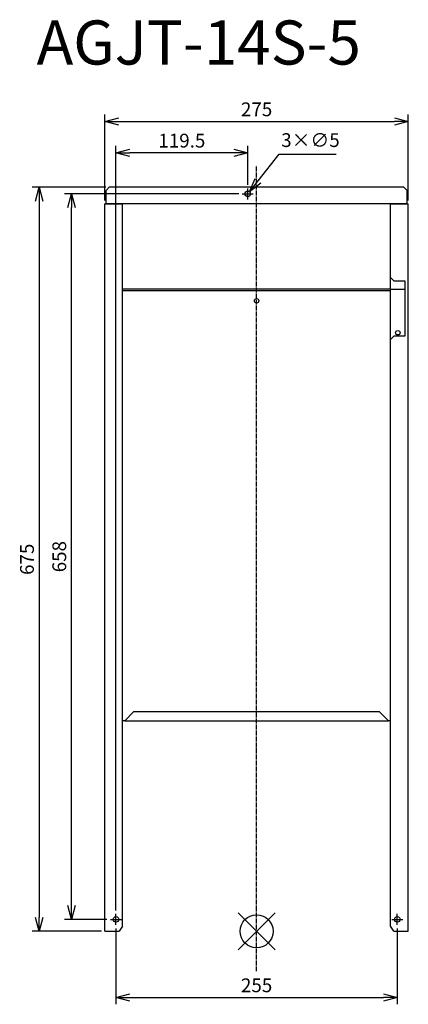
# Model space of a CAD drawing. Units: millimetres. Extents: x 2846 to 3199, y -1240 to -346.
import ezdxf

# ---------------------------------------------------------------- set-up
doc = ezdxf.new("R2010")
doc.units = ezdxf.units.MM
doc.linetypes.add('DASHDOT', pattern=[5.5, 4, -0.6, 0.3, -0.6])
for name, color, linetype in [('ARRANGE', 1, 'Continuous'), ('BASIS', 6, 'DASHDOT'), ('ETC', 61, 'Continuous'), ('NOTE', 4, 'Continuous'), ('OUTLINE', 3, 'Continuous'), ('SIZE', 30, 'Continuous')]:
    doc.layers.add(name, color=color, linetype=linetype)
doc.styles.get("Standard").update_dxf_attribs({"font": 'romans.shx', "bigfont": 'bigfont.shx'})
doc.dimstyles.new('AM_ISO$3', dxfattribs={"dimscale": 5, "dimtxt": 2.5, "dimasz": 2.5, "dimexe": 1, "dimexo": 1, "dimgap": 1, "dimtad": 1, "dimtoh": 1, "dimdsep": 46, "dimtxsty": 'Standard', "dimblk": 'OPEN30', "dimcen": 0, "dimclrd": 256, "dimclre": 256, "dimclrt": 256, "dimadec": 0, "dimazin": 2, "dimtp": 0.1, "dimtm": 0.1, "dimtfac": 0.71, "dimtofl": 0, "dimtmove": 0, "dimatfit": 0, "dimfxl": 1, "dimlwd": -1, "dimlwe": -1, "dimarcsym": 0})
doc.dimstyles.new('ISO-25', dxfattribs={"dimtxt": 2.5, "dimasz": 2.5, "dimexe": 1.25, "dimexo": 0.625, "dimtad": 1, "dimdsep": 46, "dimtxsty": 'Standard', "dimcen": 2.5, "dimadec": 0, "dimazin": 0, "dimtfac": 1, "dimtmove": 0, "dimatfit": 3, "dimfxl": 1, "dimarcsym": 0})

# ---------------------------------------------------------------- blocks, each defined once
blk = doc.blocks.new('_OPEN30')
at = {"color": 0, "linetype": 'ByBlock'}
for p, q in [((-1, 0.268), (0, 0)), ((0, 0), (-1, -0.268)), ((0, 0), (-1, 0))]:
    blk.add_line(p, q, dxfattribs=at)
blk = doc.blocks.new('*D30')
at = {"layer": 'Defpoints', "color": 0}
for p in [(2933.51, -1167.5), (3188.51, -1167.5), (3188.51, -1233.28)]:
    blk.add_point(p, dxfattribs=at)
at = {"layer": 'SIZE', "color": 0, "lineweight": -2}
for p, q in [((2933.51, -1170.62), (2933.51, -1239.53)), ((3188.51, -1170.62), (3188.51, -1239.53)), ((2946.01, -1233.28), (3176.01, -1233.28))]:
    blk.add_line(p, q, dxfattribs=at)
at = {"layer": 'SIZE', "color": 0, "lineweight": -2, "xscale": 12.5, "yscale": 12.5, "zscale": 12.5, "rotation": 180}
blk.add_blockref('_OPEN30', (2933.51, -1233.28), dxfattribs=at)
at = {"layer": 'SIZE', "color": 0, "lineweight": -2, "xscale": 12.5, "yscale": 12.5, "zscale": 12.5}
blk.add_blockref('_OPEN30', (3188.51, -1233.28), dxfattribs=at)
at = {"layer": 'SIZE', "color": 0, "insert": (3061.01, -1223.9), "char_height": 12.5, "attachment_point": 5}
blk.add_mtext('255', dxfattribs=at)
blk = doc.blocks.new('_DOTSMALL')
at = {"color": 0, "linetype": 'ByBlock', "const_width": 0.5}
blk.add_lwpolyline([(-0.0625, 0, 1), (0.0625, 0, 1)], format="xyb", close=True, dxfattribs=at)
blk = doc.blocks.new('*D31')
at = {"layer": 'Defpoints', "color": 0}
for p in [(2933.51, -467), (3053.01, -499.3), (2933.51, -1157.5)]:
    blk.add_point(p, dxfattribs=at)
at = {"layer": 'SIZE', "color": 0, "lineweight": -2}
for p, q in [((2933.51, -1154.37), (2933.51, -460.75)), ((3053.01, -496.17), (3053.01, -460.75)), ((3040.51, -467), (2946.01, -467))]:
    blk.add_line(p, q, dxfattribs=at)
at = {"layer": 'SIZE', "color": 0, "lineweight": -2, "xscale": 12.5, "yscale": 12.5, "zscale": 12.5, "rotation": 180}
blk.add_blockref('_OPEN30', (2933.51, -467), dxfattribs=at)
at = {"layer": 'SIZE', "color": 0, "lineweight": -2, "xscale": 12.5, "yscale": 12.5, "zscale": 12.5}
blk.add_blockref('_OPEN30', (3053.01, -467), dxfattribs=at)
at = {"layer": 'SIZE', "color": 0, "insert": (2993.26, -457.63), "char_height": 12.5, "attachment_point": 5}
blk.add_mtext('119.5', dxfattribs=at)
blk = doc.blocks.new('*D32')
at = {"layer": 'Defpoints', "color": 0}
for p in [(2893.13, -504.3), (3048.01, -504.3), (2928.51, -1162.5)]:
    blk.add_point(p, dxfattribs=at)
at = {"layer": 'SIZE', "color": 0, "lineweight": -2}
for p, q in [((3044.88, -504.3), (2886.88, -504.3)), ((2893.13, -1150), (2893.13, -516.8)), ((2925.38, -1162.5), (2886.88, -1162.5))]:
    blk.add_line(p, q, dxfattribs=at)
at = {"layer": 'SIZE', "color": 0, "lineweight": -2, "xscale": 12.5, "yscale": 12.5, "zscale": 12.5}
for p, rotation in [((2893.13, -504.3), 90), ((2893.13, -1162.5), 270)]:
    blk.add_blockref('_OPEN30', p, dxfattribs=dict(at, rotation=rotation))
at = {"layer": 'SIZE', "color": 0, "insert": (2883.75, -833.4), "char_height": 12.5, "attachment_point": 5, "rotation": 90}
blk.add_mtext('658', dxfattribs=at)
blk = doc.blocks.new('*D33')
at = {"layer": 'Defpoints', "color": 0}
for p in [(2927.51, -498.3), (2863.84, -1173.3), (2923.51, -1173.3)]:
    blk.add_point(p, dxfattribs=at)
at = {"layer": 'SIZE', "color": 0, "lineweight": -2}
for p, q in [((2924.38, -498.3), (2857.59, -498.3)), ((2863.84, -510.8), (2863.84, -1160.8)), ((2920.38, -1173.3), (2857.59, -1173.3))]:
    blk.add_line(p, q, dxfattribs=at)
at = {"layer": 'SIZE', "color": 0, "lineweight": -2, "xscale": 12.5, "yscale": 12.5, "zscale": 12.5}
for p, rotation in [((2863.84, -498.3), 90), ((2863.84, -1173.3), 270)]:
    blk.add_blockref('_OPEN30', p, dxfattribs=dict(at, rotation=rotation))
at = {"layer": 'SIZE', "color": 0, "insert": (2854.47, -835.8), "char_height": 12.5, "attachment_point": 5, "rotation": 90}
blk.add_mtext('675', dxfattribs=at)
blk = doc.blocks.new('*D34')
at = {"layer": 'Defpoints', "color": 0}
for p in [(3051.45, -506.25), (3054.56, -502.34)]:
    blk.add_point(p, dxfattribs=at)
at = {"layer": 'NOTE'}
for p, q in [((3062.35, -492.56), (3081.55, -468.42)), ((3081.55, -468.42), (3133.09, -468.42))]:
    blk.add_line(p, q, dxfattribs=at)
at = {"layer": 'NOTE', "xscale": 12.5, "yscale": 12.5, "zscale": 12.5, "rotation": 231.5005327197799}
blk.add_blockref('_OPEN30', (3054.56, -502.34), dxfattribs=at)
at = {"layer": 'NOTE', "insert": (3109.82, -457.17), "char_height": 12.5, "attachment_point": 5}
blk.add_mtext('3×∅5', dxfattribs=at)
blk = doc.blocks.new('*D35')
at = {"layer": 'Defpoints', "color": 0}
for p in [(3198.51, -438.59), (2923.51, -513.3), (3198.51, -513.3)]:
    blk.add_point(p, dxfattribs=at)
at = {"layer": 'SIZE', "color": 0, "lineweight": -2}
for p, q in [((2923.51, -510.17), (2923.51, -432.34)), ((3198.51, -510.17), (3198.51, -432.34)), ((2936.01, -438.59), (3186.01, -438.59))]:
    blk.add_line(p, q, dxfattribs=at)
at = {"layer": 'SIZE', "color": 0, "lineweight": -2, "xscale": 12.5, "yscale": 12.5, "zscale": 12.5, "rotation": 180}
blk.add_blockref('_OPEN30', (2923.51, -438.59), dxfattribs=at)
at = {"layer": 'SIZE', "color": 0, "lineweight": -2, "xscale": 12.5, "yscale": 12.5, "zscale": 12.5}
blk.add_blockref('_OPEN30', (3198.51, -438.59), dxfattribs=at)
at = {"layer": 'SIZE', "color": 0, "insert": (3061.01, -429.21), "char_height": 12.5, "attachment_point": 5}
blk.add_mtext('275', dxfattribs=at)

msp = doc.modelspace()

# ---------------------------------------------------------------- linework, layer by layer
at = {"layer": 'ARRANGE', "color": 1, "linetype": 'Continuous'}
for p, q in [((3044.324, -1189.981), (3077.692, -1156.613)), ((3044.324, -1156.613), (3077.692, -1189.981))]:
    msp.add_line(p, q, dxfattribs=at)
at = {"layer": 'ARRANGE'}
msp.add_circle((3061.008, -1173.297), 15, dxfattribs=at)
at = {"layer": 'BASIS', "color": 6, "linetype": 'DASHDOT'}
msp.add_line((3061.008, -1209.608), (3061.008, -478.992), dxfattribs=at)
at = {"layer": 'NOTE'}
for p, q in [((3053.008, -504.297), (3053.008, -499.297)), ((3048.008, -504.297), (3053.008, -504.297)), ((3053.008, -504.297), (3053.008, -504.297)), ((3053.008, -504.297), (3053.008, -504.297)), ((3053.008, -504.297), (3058.008, -504.297)), ((3053.008, -509.297), (3053.008, -504.297)), ((2933.508, -1162.497), (2933.508, -1157.497)), ((3188.508, -1162.497), (3188.508, -1157.497)), ((2928.508, -1162.497), (2933.508, -1162.497)), ((2933.508, -1162.497), (2933.508, -1162.497)), ((2933.508, -1162.497), (2933.508, -1162.497)), ((2933.508, -1162.497), (2938.508, -1162.497)), ((2933.508, -1167.497), (2933.508, -1162.497)), ((3183.508, -1162.497), (3188.508, -1162.497)), ((3188.508, -1162.497), (3188.508, -1162.497)), ((3188.508, -1162.497), (3188.508, -1162.497)), ((3188.508, -1162.497), (3193.508, -1162.497)), ((3188.508, -1167.497), (3188.508, -1162.497))]:
    msp.add_line(p, q, dxfattribs=at)
at = {"layer": 'OUTLINE'}
for p, q in [((2924.508, -501.297), (2927.508, -498.297)), ((3194.508, -498.297), (2927.508, -498.297)), ((3194.508, -498.297), (3197.508, -501.297)), ((2924.508, -513.297), (2924.508, -501.297)), ((3197.508, -513.297), (3197.508, -501.297)), ((2923.508, -513.297), (2939.508, -513.297)), ((2923.508, -1173.297), (2923.508, -513.297)), ((3197.508, -513.297), (2924.508, -513.297)), ((2939.508, -1168.598), (2939.508, -513.297)), ((3182.508, -580.297), (3182.508, -513.297)), ((3182.508, -513.297), (3198.508, -513.297)), ((3198.508, -1173.297), (3198.508, -513.297)), ((3182.508, -590.777), (3182.508, -580.297)), ((3185.508, -583.297), (3182.508, -580.297)), ((3185.508, -583.297), (3195.508, -583.297)), ((3195.508, -583.297), (3195.508, -633.297)), ((3182.508, -590.797), (2939.508, -590.797)), ((3182.508, -592.315), (2939.508, -592.315)), ((3182.508, -636.297), (3182.508, -590.777)), ((3182.508, -590.777), (3195.508, -590.777)), ((3182.508, -636.297), (3185.508, -633.297)), ((3195.508, -633.297), (3185.508, -633.297)), ((3182.508, -1168.598), (3182.508, -636.297)), ((2941.508, -982.315), (2939.508, -982.315)), ((2941.508, -982.315), (2949.508, -974.315)), ((2941.508, -982.315), (3180.508, -982.315)), ((3172.508, -974.315), (2949.508, -974.315)), ((3172.508, -974.315), (3180.508, -982.315)), ((3182.508, -982.315), (3180.508, -982.315)), ((2939.508, -1168.598), (2936.508, -1173.297)), ((3185.508, -1173.297), (3182.508, -1168.598)), ((2923.508, -1173.297), (2936.508, -1173.297)), ((3185.508, -1173.297), (3198.508, -1173.297))]:
    msp.add_line(p, q, dxfattribs=at)
for centre, radius in [((3053.008, -504.297), 2.5), ((3061.008, -601.315), 2), ((3189.008, -630.315), 2), ((2933.508, -1162.497), 2.5), ((3188.508, -1162.497), 2.5)]:
    msp.add_circle(centre, radius, dxfattribs=at)

# ---------------------------------------------------------------- texts
at = {"layer": 'ETC', "insert": (2861.61, -346.995), "char_height": 40, "width": 511.53368, "attachment_point": 1}
msp.add_mtext('AGJT-14S-5', dxfattribs=at)

# ---------------------------------------------------------------- dimensions: what is measured, and where the dimension line sits
at = {"layer": 'NOTE'}
dim = msp.add_diameter_dim_2p(p1=(3051.452, -506.253), p2=(3054.564, -502.34), text='3×<>', dimstyle='AM_ISO$3', dxfattribs=at)
dim.commit()
dim.dimension.update_dxf_attribs({"geometry": '*D34', "text_midpoint": (3109.819, -468.42), "dimtype": 163})
at = {"layer": 'SIZE'}
for base, p1, p2, picture, middle in [((3198.508, -438.586), (2923.508, -513.297), (3198.508, -513.297), '*D35', (3061.008, -429.211)), ((2933.508, -467.004), (3053.008, -499.297), (2933.508, -1157.497), '*D31', (2993.258, -457.629)), ((3188.508, -1233.275), (2933.508, -1167.497), (3188.508, -1167.497), '*D30', (3061.008, -1223.9))]:
    dim = msp.add_linear_dim(base=base, p1=p1, p2=p2, dimstyle='ISO-25', override={"dimscale": 5, "dimdec": 1, "dimrnd": 0.5, "dimblk": 'OPEN30', "dimtdec": 1, "dimldrblk": 'DOTSMALL', "dimarcsym": 1}, dxfattribs=at)
    dim.commit()
    dim.dimension.update_dxf_attribs({"geometry": picture, "text_midpoint": middle})
for base, p1, p2, picture, middle in [((2863.844, -1173.297), (2927.508, -498.297), (2923.508, -1173.297), '*D33', (2854.469, -835.797)), ((2893.129, -504.297), (2928.508, -1162.497), (3048.008, -504.297), '*D32', (2883.754, -833.397))]:
    dim = msp.add_linear_dim(base=base, p1=p1, p2=p2, angle=90, dimstyle='ISO-25', override={"dimscale": 5, "dimdec": 1, "dimrnd": 0.5, "dimblk": 'OPEN30', "dimtdec": 1, "dimldrblk": 'DOTSMALL', "dimarcsym": 1}, dxfattribs=at)
    dim.commit()
    dim.dimension.update_dxf_attribs({"geometry": picture, "text_midpoint": middle})

doc.saveas('drawing.dxf')
